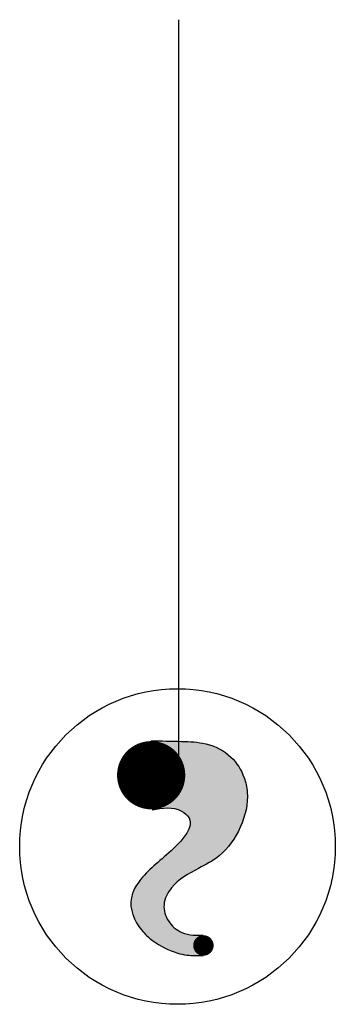
# Model space of a CAD drawing. Extents: x 14.927 to 15.158, y 5.723 to 6.444.
import ezdxf

# ---------------------------------------------------------------- set-up
doc = ezdxf.new("R2010")
doc.units = 0
doc.header["$LTSCALE"] = 0.125
doc.header["$MEASUREMENT"] = 0
doc.layers.get('0').update_dxf_attribs({"linetype": 'CONTINUOUS'})
doc.layers.add('F-SYMBOL-BG', color=9, linetype='CONTINUOUS')

msp = doc.modelspace()

# ---------------------------------------------------------------- linework, layer by layer
msp.add_line((15.04324, 5.89609), (15.04324, 6.4441))
msp.add_circle((15.04237, 5.83827), 0.11564)
at = {"layer": 'F-SYMBOL-BG'}
for points, const_width in [([(15.02307, 5.878, 1), (15.02307, 5.903, 1)], 0.025), ([(15.06136, 5.762, 1), (15.06136, 5.7695, 1)], 0.0075)]:
    msp.add_lwpolyline(points, format="xyb", close=True, dxfattribs=dict(at, const_width=const_width))
msp.add_spline([(15.02296, 5.91575), (15.04532, 5.91529), (15.0632, 5.91345), (15.08153, 5.90382), (15.09116, 5.88869), (15.09345, 5.87815), (15.08841, 5.85247), (15.07282, 5.83138), (15.0577, 5.82221), (15.03799, 5.80799), (15.03249, 5.79561), (15.0357, 5.78369), (15.04549, 5.77536), (15.0539, 5.77334), (15.06126, 5.77326)], degree=3, dxfattribs=at)
msp.add_open_spline([(15.02388, 5.86516), (15.03136, 5.86647), (15.04143, 5.86823), (15.05694, 5.85507), (15.03608, 5.83195), (15.02103, 5.82185), (15.01338, 5.81146), (15.01122, 5.80842), (15.00997, 5.80561), (15.00614, 5.79419), (15.01264, 5.77961), (15.02605, 5.76689), (15.03803, 5.76121), (15.05079, 5.75799), (15.05718, 5.75871), (15.06113, 5.75819)], degree=3, knots=[0, 0, 0, 0, 0.0214607, 0.0289236, 0.0541451, 0.0869003, 0.0920439, 0.0923728, 0.0980727, 0.1025074, 0.1268625, 0.1380915, 0.1586116, 0.1654253, 0.1774055, 0.1774055, 0.1774055, 0.1774055], dxfattribs=at)
for points in [[(15.02964, 5.86609), (15.02619, 5.91569), (15.02454, 5.86528), (15.02296, 5.91575)], [(15.03122, 5.86628), (15.03096, 5.91561), (15.02964, 5.86609), (15.02619, 5.91569)], [(15.03284, 5.86643), (15.03573, 5.91552), (15.03122, 5.86628), (15.03096, 5.91561)], [(15.03441, 5.86651), (15.04077, 5.91541), (15.03284, 5.86643), (15.03573, 5.91552)], [(15.0352, 5.86652), (15.04488, 5.9153), (15.03441, 5.86651), (15.04077, 5.91541)], [(15.0356, 5.86652), (15.04873, 5.91517), (15.0352, 5.86652), (15.04488, 5.9153)], [(15.03626, 5.86651), (15.0543, 5.91484), (15.0356, 5.86652), (15.04873, 5.91517)], [(15.03787, 5.86641), (15.06467, 5.91307), (15.03626, 5.86651), (15.0543, 5.91484)], [(15.03626, 5.86651), (15.0543, 5.91484), (15.03626, 5.86651), (15.06395, 5.91326)], [(15.0385, 5.86635), (15.05851, 5.91436), (15.03626, 5.86651), (15.0543, 5.91484)], [(15.03626, 5.86651), (15.06395, 5.91326), (15.0385, 5.86635), (15.05851, 5.91436)], [(15.0385, 5.86635), (15.06993, 5.91125), (15.03787, 5.86641), (15.06467, 5.91307)], [(15.0385, 5.86635), (15.07438, 5.90908), (15.0385, 5.86635), (15.06993, 5.91125)], [(15.0385, 5.86635), (15.07934, 5.90573), (15.0385, 5.86635), (15.07438, 5.90908)], [(15.04036, 5.86605), (15.08323, 5.90209), (15.0385, 5.86635), (15.07934, 5.90573)], [(15.04218, 5.86557), (15.08597, 5.8987), (15.04036, 5.86605), (15.08323, 5.90209)], [(15.04336, 5.86516), (15.08906, 5.89359), (15.04218, 5.86557), (15.08597, 5.8987)], [(15.04336, 5.86516), (15.09144, 5.88788), (15.04336, 5.86516), (15.08906, 5.89359)], [(15.04543, 5.86419), (15.0926, 5.88371), (15.04336, 5.86516), (15.09144, 5.88788)], [(15.04645, 5.86357), (15.09335, 5.87915), (15.04543, 5.86419), (15.0926, 5.88371)], [(15.04741, 5.86291), (15.09358, 5.87407), (15.04645, 5.86357), (15.09335, 5.87915)], [(15.04829, 5.8622), (15.09295, 5.86721), (15.04741, 5.86291), (15.09358, 5.87407)], [(15.04937, 5.86116), (15.09156, 5.86106), (15.04829, 5.8622), (15.09295, 5.86721)], [(15.0505, 5.85973), (15.0901, 5.85661), (15.04937, 5.86116), (15.09156, 5.86106)], [(15.05132, 5.85811), (15.0882, 5.85202), (15.0505, 5.85973), (15.0901, 5.85661)], [(15.05075, 5.85096), (15.07723, 5.83542), (15.05134, 5.85261), (15.08063, 5.83936)], [(15.05175, 5.8561), (15.08533, 5.84639), (15.05132, 5.85811), (15.0882, 5.85202)], [(15.05134, 5.85261), (15.08063, 5.83936), (15.05171, 5.85442), (15.08293, 5.84253)], [(15.05171, 5.85442), (15.08293, 5.84253), (15.05175, 5.8561), (15.08533, 5.84639)], [(15.04546, 5.84302), (15.06581, 5.82663), (15.04725, 5.84521), (15.06912, 5.82868)], [(15.04725, 5.84521), (15.06912, 5.82868), (15.04874, 5.8473), (15.0715, 5.83036)], [(15.04874, 5.8473), (15.0715, 5.83036), (15.04979, 5.84902), (15.07486, 5.83312)], [(15.04979, 5.84902), (15.07486, 5.83312), (15.05075, 5.85096), (15.07723, 5.83542)], [(15.03846, 5.83589), (15.05266, 5.81948), (15.04023, 5.83756), (15.05698, 5.82182)], [(15.04023, 5.83756), (15.05698, 5.82182), (15.04196, 5.83927), (15.06112, 5.82402)], [(15.04196, 5.83927), (15.06112, 5.82402), (15.04342, 5.84077), (15.06333, 5.82522)], [(15.04342, 5.84077), (15.06333, 5.82522), (15.04546, 5.84302), (15.06581, 5.82663)], [(15.02975, 5.82817), (15.04432, 5.81408), (15.03197, 5.83009), (15.04559, 5.81502)], [(15.03197, 5.83009), (15.04559, 5.81502), (15.0345, 5.83229), (15.0473, 5.81621)], [(15.0345, 5.83229), (15.0473, 5.81621), (15.03639, 5.83398), (15.04946, 5.81759)], [(15.03639, 5.83398), (15.04946, 5.81759), (15.03846, 5.83589), (15.05266, 5.81948)], [(15.02176, 5.82104), (15.03795, 5.80794), (15.02407, 5.8232), (15.03953, 5.80976)], [(15.02407, 5.8232), (15.03953, 5.80976), (15.02698, 5.82578), (15.04145, 5.81166)], [(15.02698, 5.82578), (15.04145, 5.81166), (15.02975, 5.82817), (15.04432, 5.81408)], [(15.01475, 5.81328), (15.035, 5.80357), (15.01703, 5.81607), (15.03565, 5.8047)], [(15.01703, 5.81607), (15.03565, 5.8047), (15.01898, 5.81823), (15.03655, 5.80607)], [(15.01898, 5.81823), (15.03655, 5.80607), (15.02176, 5.82104), (15.03795, 5.80794)], [(15.01071, 5.80717), (15.03411, 5.80178), (15.01246, 5.81016), (15.03443, 5.80247)], [(15.01246, 5.81016), (15.03443, 5.80247), (15.01475, 5.81328), (15.035, 5.80357)], [(15.00829, 5.79923), (15.03282, 5.79785), (15.00872, 5.80158), (15.03307, 5.79887)], [(15.00872, 5.80158), (15.03307, 5.79887), (15.00945, 5.80398), (15.03339, 5.79992)], [(15.00945, 5.80398), (15.03339, 5.79992), (15.01071, 5.80717), (15.03411, 5.80178)], [(15.00835, 5.79388), (15.03258, 5.79646), (15.00829, 5.79923), (15.03282, 5.79785)], [(15.00916, 5.79003), (15.03248, 5.79552), (15.00835, 5.79388), (15.03258, 5.79646)], [(15.01015, 5.78714), (15.03244, 5.79419), (15.00916, 5.79003), (15.03248, 5.79552)], [(15.01174, 5.78371), (15.03255, 5.79237), (15.01015, 5.78714), (15.03244, 5.79419)], [(15.01298, 5.78151), (15.03281, 5.79074), (15.01174, 5.78371), (15.03255, 5.79237)], [(15.01554, 5.77778), (15.03319, 5.78917), (15.01298, 5.78151), (15.03281, 5.79074)], [(15.01948, 5.7733), (15.03415, 5.78656), (15.01554, 5.77778), (15.03319, 5.78917)], [(15.02316, 5.77005), (15.03525, 5.78441), (15.01948, 5.7733), (15.03415, 5.78656)], [(15.02676, 5.76746), (15.03752, 5.78124), (15.02316, 5.77005), (15.03525, 5.78441)], [(15.02977, 5.76562), (15.03933, 5.77938), (15.02676, 5.76746), (15.03752, 5.78124)], [(15.03321, 5.76382), (15.04131, 5.77776), (15.02977, 5.76562), (15.03933, 5.77938)], [(15.03775, 5.76185), (15.04459, 5.77578), (15.03321, 5.76382), (15.04131, 5.77776)], [(15.04152, 5.76051), (15.04592, 5.77518), (15.03775, 5.76185), (15.04459, 5.77578)], [(15.04511, 5.75947), (15.04714, 5.77472), (15.04152, 5.76051), (15.04592, 5.77518)], [(15.04723, 5.75901), (15.05031, 5.77385), (15.04511, 5.75947), (15.04714, 5.77472)], [(15.05016, 5.75861), (15.05223, 5.77352), (15.04723, 5.75901), (15.05031, 5.77385)], [(15.05283, 5.75849), (15.05274, 5.77346), (15.05016, 5.75861), (15.05223, 5.77352)], [(15.05548, 5.75847), (15.05534, 5.77324), (15.05283, 5.75849), (15.05274, 5.77346)], [(15.06037, 5.75828), (15.06003, 5.77323), (15.05548, 5.75847), (15.05534, 5.77324)]]:
    msp.add_solid(points, dxfattribs=at)

doc.saveas('drawing.dxf')
